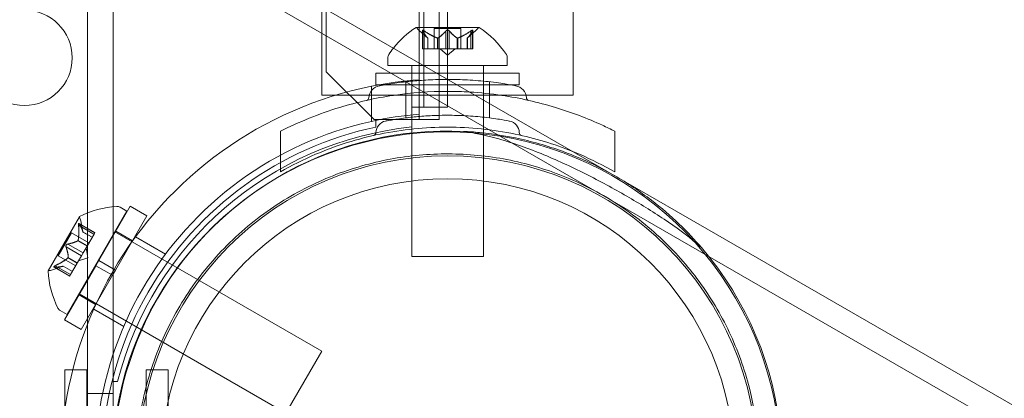
# Model space of a CAD drawing. Extents: x -82 to 722, y -22 to 430.
# Drawn here: x 314 to 319, y 106 to 108 of the extents above; entities that cross this region are included whole.
import ezdxf

# ---------------------------------------------------------------- set-up
doc = ezdxf.new("R2010")
doc.units = 0
doc.header["$MEASUREMENT"] = 0

# ---------------------------------------------------------------- blocks, each defined once
blk = doc.blocks.new('new block')
at = {"color": 0, "linetype": 'Continuous', "lineweight": 0}
for p, q in [((316.1872, 107.8548), (316.1872, 140.2348)), ((316.2912, 140.2348), (316.2912, 107.8548)), ((316.2107, 107.9198), (316.2107, 140.1698)), ((315.7008, 139.9848), (315.7008, 108.1048)), ((347.1856, 90.2543), (293.907, 121.0148)), ((347.1256, 90.1504), (293.847, 120.9109)), ((316.3357, 107.9198), (316.3357, 109.733)), ((314.4512, 109.1536), (314.4512, 105.2948)), ((314.5857, 106.4823), (314.5857, 109.0759)), ((314.5857, 105.2948), (314.5857, 109.0759)), ((316.9932, 107.983), (316.9932, 109.0755)), ((315.6782, 108.4452), (315.6782, 107.983)), ((316.4992, 108.3376), (316.1722, 108.3376)), ((316.2325, 108.2812), (316.1875, 108.3205)), ((316.2036, 108.2257), (316.2036, 108.3218)), ((316.205, 108.3187), (316.205, 108.2257)), ((316.2136, 108.3187), (316.2136, 108.2257)), ((316.2662, 108.3316), (316.4052, 108.3316)), ((316.2662, 108.2257), (316.2662, 108.3316)), ((316.3271, 108.3187), (316.3271, 108.2257)), ((316.3444, 108.3187), (316.3444, 108.2257)), ((316.4052, 108.2257), (316.4052, 108.3316)), ((316.439, 108.2812), (316.484, 108.3205)), ((316.4578, 108.3187), (316.4578, 108.2257)), ((316.4665, 108.3187), (316.4665, 108.2257)), ((316.4678, 108.2257), (316.4678, 108.3218)), ((316.2323, 108.2814), (316.2323, 108.2257)), ((316.2325, 108.2257), (316.2325, 108.2812)), ((316.2829, 108.2814), (316.2829, 108.2257)), ((316.2852, 108.2814), (316.2852, 108.2257)), ((316.3863, 108.2814), (316.3863, 108.2257)), ((316.3886, 108.2814), (316.3886, 108.2257)), ((316.439, 108.2257), (316.439, 108.2812)), ((316.4392, 108.2814), (316.4392, 108.2257)), ((316.2036, 108.2257), (316.2124, 108.2257)), ((316.2816, 108.2257), (316.2124, 108.2257)), ((316.2852, 108.2257), (316.2816, 108.2257)), ((316.3271, 108.2257), (316.2852, 108.2257)), ((316.3357, 108.1913), (316.2963, 108.2257)), ((316.3271, 108.2257), (316.3437, 108.2257)), ((316.3357, 108.1913), (316.3752, 108.2257)), ((316.3855, 108.2257), (316.3437, 108.2257)), ((316.3886, 108.2257), (316.3855, 108.2257)), ((316.4578, 108.2257), (316.3886, 108.2257)), ((316.4578, 108.2257), (316.4678, 108.2257)), ((316.0232, 108.1781), (316.0232, 108.1372)), ((316.6482, 108.1781), (316.6482, 108.1372)), ((315.7008, 108.1048), (315.9508, 107.8548)), ((315.9607, 108.0983), (316.2789, 108.0983)), ((315.9607, 108.0358), (315.9607, 108.0983)), ((316.0232, 108.1372), (316.2117, 108.1372)), ((316.1482, 107.1372), (316.1482, 108.1372)), ((316.1482, 108.0358), (316.1482, 108.0983)), ((316.2117, 108.1372), (316.6482, 108.1372)), ((316.2789, 108.0983), (316.7107, 108.0983)), ((316.5232, 108.0983), (316.5232, 108.1372)), ((316.5232, 108.0358), (316.5232, 108.0983)), ((316.5232, 107.1372), (316.5232, 108.0983)), ((316.7107, 108.0358), (316.7107, 108.0983)), ((316.117, 107.8634), (316.117, 108.0525)), ((316.5545, 107.8634), (316.5545, 108.0525)), ((315.9372, 108.0289), (315.9372, 107.845)), ((316.6691, 108.0358), (315.9607, 108.0358)), ((316.7107, 108.0358), (316.6691, 108.0358)), ((316.1482, 107.9198), (316.3357, 107.9198)), ((315.9508, 107.8548), (315.9608, 107.8548)), ((316.0832, 107.8548), (315.9608, 107.8548)), ((315.9608, 107.8548), (315.9608, 107.8155)), ((316.2912, 107.8548), (316.0832, 107.8548)), ((315.4607, 107.5802), (315.4607, 107.7933)), ((317.2107, 107.5802), (317.2107, 107.7933)), ((314.6572, 107.3749), (314.3447, 106.8336)), ((314.6755, 107.4004), (314.5114, 107.1162)), ((314.6572, 107.3749), (314.6218, 107.3953)), ((314.6755, 107.4004), (314.7621, 107.3504)), ((314.4092, 107.346), (314.2457, 107.0628)), ((314.4278, 107.2657), (314.4164, 107.3243)), ((314.7621, 107.3504), (314.598, 107.0662)), ((314.4048, 107.3008), (314.4854, 107.2542)), ((314.4071, 107.311), (314.4904, 107.2629)), ((314.4091, 107.3083), (314.4897, 107.2617)), ((314.5998, 107.2694), (314.6864, 107.2194)), ((314.3674, 107.2616), (314.2979, 107.1412)), ((314.3674, 107.2616), (314.4591, 107.2087)), ((314.4014, 107.2201), (314.4496, 107.1923)), ((314.4025, 107.2221), (314.4508, 107.1942)), ((314.4278, 107.2659), (314.476, 107.238)), ((314.4278, 107.2657), (314.476, 107.2379)), ((314.4514, 107.1953), (314.486, 107.2553)), ((314.4904, 107.2629), (314.486, 107.2553)), ((314.5947, 107.2666), (315.6772, 106.6416)), ((314.7029, 107.2402), (314.8597, 107.1496)), ((314.3394, 107.1875), (314.42, 107.141)), ((314.3481, 107.2025), (314.4287, 107.156)), ((314.4287, 107.156), (314.4496, 107.1923)), ((314.4541, 107.1313), (314.4441, 107.1827)), ((314.4496, 107.1923), (314.4514, 107.1953)), ((314.2979, 107.1412), (314.3896, 107.0883)), ((314.3496, 107.1306), (314.3979, 107.1027)), ((314.3508, 107.1325), (314.399, 107.1047)), ((314.3994, 107.1054), (314.4203, 107.1416)), ((314.4541, 107.1313), (314.4046, 107.1143)), ((314.4287, 107.156), (314.4203, 107.1416)), ((314.4958, 107.0892), (314.5114, 107.1162)), ((314.598, 107.0662), (314.5114, 107.1162)), ((316.1482, 107.1372), (316.5232, 107.1372)), ((314.3246, 107.0868), (314.2681, 107.0675)), ((314.275, 107.0821), (314.3583, 107.0341)), ((314.2784, 107.0818), (314.3589, 107.0352)), ((314.2827, 107.0893), (314.3633, 107.0427)), ((314.3244, 107.0868), (314.3726, 107.0589)), ((314.3246, 107.0868), (314.3727, 107.0591)), ((314.4958, 107.0892), (314.3317, 106.805)), ((314.3633, 107.0427), (314.3979, 107.1027)), ((314.3979, 107.1027), (314.3994, 107.1054)), ((314.5824, 107.0392), (314.4958, 107.0892)), ((314.5824, 107.0392), (314.598, 107.0662)), ((314.3633, 107.0427), (314.3583, 107.0341)), ((314.5824, 107.0392), (314.4183, 106.755)), ((314.4072, 106.9419), (315.4897, 106.3169)), ((314.4073, 106.936), (314.4939, 106.886)), ((314.4841, 106.8613), (314.641, 106.7707)), ((314.3447, 106.8336), (314.3093, 106.854)), ((314.3317, 106.805), (314.4183, 106.755)), ((315.6772, 106.6416), (315.4897, 106.3169)), ((314.3326, 106.5431), (314.3326, 105.5431)), ((314.3326, 106.5431), (314.4476, 106.5431)), ((314.4476, 105.5431), (314.4476, 106.5431)), ((314.759, 105.5431), (314.759, 106.5431)), ((314.759, 106.5431), (314.874, 106.5431)), ((314.874, 106.5431), (314.874, 105.5431)), ((314.609, 106.4823), (314.5857, 106.4823)), ((314.5857, 106.4198), (314.4512, 106.4198))]:
    blk.add_line(p, q, dxfattribs=at)
for centre, radius in [((314.1213, 108.178), 0.25), ((316.3357, 106.0448), 1.62), ((316.3357, 106.0448), 1.5)]:
    blk.add_circle(centre, radius, dxfattribs=at)
for centre, radius, start, end in [((316.4345, 107.93), 0.4851, 122.9261, 141.9452), ((316.1722, 108.3351), 0.0025, 90, 123.1231), ((316.1722, 108.3351), 0.0025, 30.0032, 90), ((316.2285, 108.3676), 0.0625, 210.0032, 228.9292), ((316.4429, 108.3676), 0.0625, 311.0708, 329.9968), ((316.4992, 108.3351), 0.0025, 90, 149.9968), ((316.4992, 108.3351), 0.0025, 56.8769, 90), ((316.2369, 107.93), 0.4851, 33.1297, 57.0739), ((316.4345, 107.93), 0.4851, 141.9452, 146.8703), ((316.0545, 108.1781), 0.0312, 146.8703, 180), ((316.617, 108.1781), 0.0312, 360, 33.1297), ((316.3358, 106.0448), 2.0237, 94.2118, 101.3603), ((316.3358, 106.0448), 2.0237, 101.3603, 198.6387), ((315.9919, 107.9641), 0.0687, 100.6737, 175.744), ((316.6795, 107.9641), 0.0687, 4.256, 79.3263), ((315.9078, 107.9703), 0.0156, 282.6567, 355.744), ((316.7637, 107.9703), 0.0156, 184.256, 257.3433), ((316.3358, 106.0448), 1.8438, 102.4864, 197.5124), ((316.3358, 106.0448), 1.8438, 94.6239, 102.4864), ((316.0232, 107.7854), 0.0625, 100.6737, 179.1897), ((316.6483, 107.7854), 0.0625, 0.8103, 79.3263), ((316.3359, 106.0448), 1.81, 101.9594, 198.0406), ((316.33, 106.04), 1.75, 245.1413, 540), ((316.3357, 106.0448), 1.75, 87.2721, 212.7279), ((316.3357, 106.0448), 1.7813, 96.0423, 165.7819), ((315.9451, 107.7865), 0.0156, -77.2168, -0.8103), ((316.7264, 107.7865), 0.0156, 180.8103, 257.2168), ((314.631, 106.9151), 0.4851, 93.1297, 117.0739), ((314.6062, 107.3682), 0.0313, 60, 93.1297), ((314.4113, 107.3448), 0.0025, 150, 209.9968), ((314.4113, 107.3448), 0.0025, 116.8769, 150), ((314.355, 107.3123), 0.0625, 11.0708, 29.9968), ((316.3357, 106.0448), 1.75, 259.3541, 40.6459), ((314.2478, 107.0616), 0.0025, 150, 183.1231), ((314.2478, 107.0616), 0.0025, 90.0032, 150), ((314.2478, 107.1266), 0.0625, 270.0032, 288.9292), ((314.7298, 107.0862), 0.4851, 182.9261, 206.8703), ((314.3249, 106.8811), 0.0313, 206.8703, 240)]:
    blk.add_arc(centre, radius, start, end, dxfattribs=at)
for points, knots in [([(316.204, 108.3205), (316.2039, 108.3205), (316.2039, 108.3206), (316.2037, 108.3212), (316.2036, 108.3217), (316.2037, 108.3224), (316.2038, 108.3226), (316.2043, 108.3229), (316.2045, 108.323), (316.2048, 108.323), (316.2049, 108.323), (316.2049, 108.323), (316.2049, 108.323), (316.2049, 108.323), (316.205, 108.323), (316.205, 108.323), (316.205, 108.323), (316.205, 108.323), (316.205, 108.323), (316.2051, 108.323), (316.2051, 108.323), (316.2054, 108.323), (316.2057, 108.3229), (316.2064, 108.3227), (316.2069, 108.3226), (316.208, 108.3221), (316.2087, 108.3218), (316.2099, 108.3211), (316.2104, 108.3208), (316.211, 108.3205)], [0, 0, 0, 0, 0.00041176, 0.00041176, 0.00365422, 0.00365422, 0.00610875, 0.00610875, 0.00796436, 0.00796436, 0.00817423, 0.00817423, 0.00825796, 0.00825796, 0.00832097, 0.00832097, 0.00839048, 0.00839048, 0.00848722, 0.00848722, 0.00871815, 0.00871815, 0.01015814, 0.01015814, 0.01218673, 0.01218673, 0.01468858, 0.01468858, 0.01665151, 0.01665151, 0.01665151, 0.01665151]), ([(316.211, 108.3205), (316.2109, 108.3205), (316.2108, 108.3206), (316.2098, 108.3212), (316.2089, 108.3217), (316.2075, 108.3223), (316.2069, 108.3226), (316.2059, 108.3229), (316.2055, 108.323), (316.2051, 108.323), (316.2051, 108.323), (316.205, 108.323), (316.205, 108.323), (316.205, 108.323), (316.205, 108.323), (316.205, 108.323), (316.2049, 108.323), (316.2049, 108.323), (316.2049, 108.323), (316.2049, 108.323), (316.2048, 108.323), (316.2046, 108.323), (316.2044, 108.3229), (316.204, 108.3227), (316.2038, 108.3226), (316.2036, 108.3221), (316.2036, 108.3218), (316.2037, 108.3211), (316.2038, 108.3208), (316.204, 108.3205)], [0, 0, 0, 0, 0.00041106, 0.00041106, 0.0035373, 0.0035373, 0.00597776, 0.00597776, 0.00795862, 0.00795862, 0.008168, 0.008168, 0.00825376, 0.00825376, 0.00831721, 0.00831721, 0.00838612, 0.00838612, 0.00848005, 0.00848005, 0.00869554, 0.00869554, 0.01012717, 0.01012717, 0.01214334, 0.01214334, 0.01467282, 0.01467282, 0.01665013, 0.01665013, 0.01665013, 0.01665013]), ([(316.205, 108.3187), (316.2046, 108.3193), (316.2043, 108.3198), (316.204, 108.3203), (316.204, 108.3204), (316.204, 108.3205)], [0.007300399, 0.007300399, 0.007300399, 0.007300399, 0.009949303, 0.009949303, 0.010414835, 0.010414835, 0.010414835, 0.010414835]), ([(316.211, 108.3205), (316.2111, 108.3204), (316.2113, 108.3203), (316.2117, 108.32), (316.212, 108.3198), (316.2124, 108.3196)], [0.026417714, 0.026417714, 0.026417714, 0.026417714, 0.026883246, 0.026883246, 0.028070805, 0.028070805, 0.028070805, 0.028070805]), ([(316.3271, 108.3187), (316.3275, 108.3193), (316.3279, 108.3198), (316.3285, 108.3203), (316.3286, 108.3204), (316.3287, 108.3205)], [0.007300399, 0.007300399, 0.007300399, 0.007300399, 0.009949303, 0.009949303, 0.010414835, 0.010414835, 0.010414835, 0.010414835]), ([(316.3287, 108.3205), (316.3288, 108.3205), (316.3289, 108.3206), (316.3296, 108.3212), (316.3303, 108.3216), (316.3317, 108.3223), (316.3324, 108.3225), (316.3339, 108.3229), (316.3346, 108.323), (316.3354, 108.323), (316.3355, 108.323), (316.3356, 108.323), (316.3356, 108.323), (316.3357, 108.323), (316.3357, 108.323), (316.3357, 108.323), (316.3358, 108.323), (316.3358, 108.323), (316.3359, 108.323), (316.336, 108.323), (316.336, 108.323), (316.3366, 108.323), (316.337, 108.3229), (316.3382, 108.3227), (316.3388, 108.3226), (316.3401, 108.3221), (316.3408, 108.3218), (316.3419, 108.3211), (316.3424, 108.3208), (316.3428, 108.3205)], [0, 0, 0, 0, 0.00041393, 0.00041393, 0.00331032, 0.00331032, 0.00567645, 0.00567645, 0.00794407, 0.00794407, 0.00816309, 0.00816309, 0.00825092, 0.00825092, 0.00831521, 0.00831521, 0.00838441, 0.00838441, 0.0084776, 0.0084776, 0.00868657, 0.00868657, 0.01011525, 0.01011525, 0.0121263, 0.0121263, 0.01466595, 0.01466595, 0.01664838, 0.01664838, 0.01664838, 0.01664838]), ([(316.3428, 108.3205), (316.3427, 108.3205), (316.3426, 108.3206), (316.3419, 108.3212), (316.3412, 108.3216), (316.3397, 108.3223), (316.339, 108.3225), (316.3376, 108.3229), (316.3369, 108.323), (316.336, 108.323), (316.336, 108.323), (316.3359, 108.323), (316.3358, 108.323), (316.3358, 108.323), (316.3358, 108.323), (316.3357, 108.323), (316.3357, 108.323), (316.3356, 108.323), (316.3356, 108.323), (316.3355, 108.323), (316.3354, 108.323), (316.3349, 108.323), (316.3344, 108.3229), (316.3333, 108.3227), (316.3327, 108.3226), (316.3314, 108.3221), (316.3307, 108.3218), (316.3296, 108.3211), (316.3291, 108.3208), (316.3287, 108.3205)], [0, 0, 0, 0, 0.00041348, 0.00041348, 0.00335938, 0.00335938, 0.00572359, 0.00572359, 0.00794646, 0.00794646, 0.00816387, 0.00816387, 0.00825132, 0.00825132, 0.00831543, 0.00831543, 0.00838451, 0.00838451, 0.0084777, 0.0084777, 0.00868732, 0.00868732, 0.01011652, 0.01011652, 0.01212817, 0.01212817, 0.01466672, 0.01466672, 0.01664861, 0.01664861, 0.01664861, 0.01664861]), ([(316.3428, 108.3205), (316.3429, 108.3204), (316.343, 108.3203), (316.3433, 108.32), (316.3435, 108.3198), (316.3437, 108.3196)], [0.026417714, 0.026417714, 0.026417714, 0.026417714, 0.026883246, 0.026883246, 0.028070805, 0.028070805, 0.028070805, 0.028070805]), ([(316.4578, 108.3187), (316.4586, 108.3193), (316.4594, 108.3198), (316.4602, 108.3203), (316.4603, 108.3204), (316.4605, 108.3205)], [0.007300399, 0.007300399, 0.007300399, 0.007300399, 0.009949303, 0.009949303, 0.010414835, 0.010414835, 0.010414835, 0.010414835]), ([(316.4675, 108.3205), (316.4675, 108.3205), (316.4676, 108.3206), (316.4678, 108.3212), (316.4679, 108.3217), (316.4678, 108.3224), (316.4676, 108.3226), (316.4672, 108.3229), (316.467, 108.323), (316.4666, 108.323), (316.4666, 108.323), (316.4666, 108.323), (316.4666, 108.323), (316.4665, 108.323), (316.4665, 108.323), (316.4665, 108.323), (316.4665, 108.323), (316.4665, 108.323), (316.4664, 108.323), (316.4664, 108.323), (316.4663, 108.323), (316.4661, 108.323), (316.4658, 108.3229), (316.465, 108.3227), (316.4646, 108.3226), (316.4635, 108.3221), (316.4628, 108.3218), (316.4616, 108.3211), (316.461, 108.3208), (316.4605, 108.3205)], [0, 0, 0, 0, 0.00041232, 0.00041232, 0.00367036, 0.00367036, 0.0061271, 0.0061271, 0.00796491, 0.00796491, 0.00815345, 0.00815345, 0.00825503, 0.00825503, 0.00831852, 0.00831852, 0.00838777, 0.00838777, 0.00848273, 0.00848273, 0.00870295, 0.00870295, 0.01013563, 0.01013563, 0.01215525, 0.01215525, 0.01467787, 0.01467787, 0.0166517, 0.0166517, 0.0166517, 0.0166517]), ([(316.4605, 108.3205), (316.4606, 108.3205), (316.4607, 108.3206), (316.4617, 108.3212), (316.4625, 108.3216), (316.464, 108.3223), (316.4646, 108.3226), (316.4656, 108.3229), (316.466, 108.323), (316.4664, 108.323), (316.4664, 108.323), (316.4664, 108.323), (316.4665, 108.323), (316.4665, 108.323), (316.4665, 108.323), (316.4665, 108.323), (316.4665, 108.323), (316.4665, 108.323), (316.4666, 108.323), (316.4666, 108.323), (316.4666, 108.323), (316.4669, 108.323), (316.4671, 108.3229), (316.4675, 108.3227), (316.4676, 108.3226), (316.4679, 108.3221), (316.4679, 108.3218), (316.4678, 108.3211), (316.4677, 108.3208), (316.4675, 108.3205)], [0, 0, 0, 0, 0.00041133, 0.00041133, 0.0035034, 0.0035034, 0.00594033, 0.00594033, 0.00795678, 0.00795678, 0.00816734, 0.00816734, 0.00825334, 0.00825334, 0.00831687, 0.00831687, 0.00838579, 0.00838579, 0.00847957, 0.00847957, 0.00869405, 0.00869405, 0.01012524, 0.01012524, 0.01214061, 0.01214061, 0.01467168, 0.01467168, 0.01664979, 0.01664979, 0.01664979, 0.01664979]), ([(316.4675, 108.3205), (316.4675, 108.3204), (316.4674, 108.3203), (316.4673, 108.32), (316.4672, 108.3198), (316.4671, 108.3196)], [0.026417714, 0.026417714, 0.026417714, 0.026417714, 0.026883246, 0.026883246, 0.028070805, 0.028070805, 0.028070805, 0.028070805]), ([(316.2319, 108.2818), (316.232, 108.2817), (316.2321, 108.2816), (316.2322, 108.2815), (316.2323, 108.2814), (316.2323, 108.2814)], [0.006463967, 0.006463967, 0.006463967, 0.006463967, 0.007125803, 0.007125803, 0.007719964, 0.007719964, 0.007719964, 0.007719964]), ([(316.2816, 108.2818), (316.2819, 108.2817), (316.2821, 108.2816), (316.2829, 108.2813), (316.2836, 108.2812), (316.2845, 108.2812), (316.2848, 108.2813), (316.2852, 108.2814)], [0.006463967, 0.006463967, 0.006463967, 0.006463967, 0.007125803, 0.007125803, 0.009029787, 0.009029787, 0.010339612, 0.010339612, 0.010339612, 0.010339612]), ([(316.286, 108.2818), (316.2858, 108.2817), (316.2857, 108.2816), (316.2854, 108.2815), (316.2853, 108.2814), (316.2852, 108.2814)], [0.006463967, 0.006463967, 0.006463967, 0.006463967, 0.007125803, 0.007125803, 0.007719964, 0.007719964, 0.007719964, 0.007719964]), ([(316.3855, 108.2818), (316.3856, 108.2817), (316.3858, 108.2816), (316.3863, 108.2813), (316.3868, 108.2812), (316.3877, 108.2812), (316.3882, 108.2813), (316.3886, 108.2814)], [0.006463967, 0.006463967, 0.006463967, 0.006463967, 0.007125803, 0.007125803, 0.009029787, 0.009029787, 0.010339612, 0.010339612, 0.010339612, 0.010339612]), ([(316.3898, 108.2818), (316.3896, 108.2817), (316.3894, 108.2816), (316.389, 108.2815), (316.3888, 108.2814), (316.3886, 108.2814)], [0.006463967, 0.006463967, 0.006463967, 0.006463967, 0.007125803, 0.007125803, 0.007719964, 0.007719964, 0.007719964, 0.007719964]), ([(316.4396, 108.2818), (316.4395, 108.2817), (316.4394, 108.2816), (316.4391, 108.2813), (316.439, 108.2812), (316.439, 108.2812)], [0.006463967, 0.006463967, 0.006463967, 0.006463967, 0.007125803, 0.007125803, 0.009029787, 0.009029787, 0.009029787, 0.009029787]), ([(316.3368, 108.0649), (316.3363, 108.0649), (316.3359, 108.0649), (316.3354, 108.0649), (316.3142, 108.0649), (316.2929, 108.0646), (316.2383, 108.0628), (316.2059, 108.0608), (316.1463, 108.0558), (316.119, 108.0528), (316.0609, 108.0455), (316.0325, 108.041), (315.9908, 108.0339), (315.9792, 108.0316), (315.9792, 108.0316)], [0.4880285, 0.4880285, 0.4880285, 0.4880285, 0.4892242, 0.4892242, 0.4892242, 0.5448471, 0.5448471, 0.6338437, 0.6338437, 0.7195411, 0.7195411, 0.8417963, 0.8417963, 0.9784484, 0.9784484, 0.9784484, 0.9784484]), ([(316.6923, 108.0316), (316.6923, 108.0316), (316.6918, 108.0317), (316.6862, 108.0328), (316.6703, 108.0358), (316.6201, 108.044), (316.5871, 108.0489), (316.5151, 108.0568), (316.4785, 108.06), (316.4063, 108.0639), (316.3714, 108.0649), (316.3368, 108.0649)], [0, 0, 0, 0, 0.0280862, 0.0280862, 0.1629228, 0.1629228, 0.29074, 0.29074, 0.3972203, 0.3972203, 0.4880285, 0.4880285, 0.4880285, 0.4880285]), ([(315.4607, 107.7933), (315.5567, 107.8419), (315.6615, 107.8847), (315.8623, 107.9458), (315.957, 107.9672), (316.1473, 107.9954), (316.243, 108.0022), (316.3739, 108.0022), (316.4126, 108.001), (316.4515, 107.9987)], [1.722503, 1.722503, 1.722503, 1.722503, 2.057723, 2.057723, 2.336033, 2.336033, 2.614343, 2.614343, 2.728876, 2.728876, 2.728876, 2.728876]), ([(316.4515, 107.9987), (316.5072, 107.9953), (316.5633, 107.9896), (316.7145, 107.9672), (316.8091, 107.9458), (316.9856, 107.8921), (317.068, 107.8605), (317.1455, 107.8248)], [2.7288761, 2.7288761, 2.7288761, 2.7288761, 2.8926524, 2.8926524, 3.1709623, 3.1709623, 3.4316343, 3.4316343, 3.4316343, 3.4316343]), ([(316.3357, 107.983), (316.2975, 107.983), (316.2558, 107.983), (316.1744, 107.983), (316.1347, 107.983), (316.062, 107.983), (316.0227, 107.983), (315.9501, 107.983), (315.9168, 107.983), (315.8576, 107.983), (315.827, 107.983), (315.775, 107.983), (315.7534, 107.983), (315.7182, 107.983), (315.7025, 107.983), (315.6826, 107.983), (315.6782, 107.983), (315.6782, 107.983)], [0, 0, 0, 0, 0.114773, 0.114773, 0.229545, 0.229545, 0.353777, 0.353777, 0.478008, 0.478008, 0.617944, 0.617944, 0.75788, 0.75788, 0.921435, 0.921435, 1.084991, 1.084991, 1.084991, 1.084991]), ([(316.7456, 107.983), (316.7268, 107.983), (316.7064, 107.983), (316.6487, 107.983), (316.6095, 107.983), (316.5368, 107.983), (316.4971, 107.983), (316.4157, 107.983), (316.374, 107.983), (316.3357, 107.983)], [4.112619, 4.112619, 4.112619, 4.112619, 4.1858329, 4.1858329, 4.3100643, 4.3100643, 4.4248369, 4.4248369, 4.5396096, 4.5396096, 4.5396096, 4.5396096]), ([(316.9932, 107.983), (316.9932, 107.983), (316.9889, 107.983), (316.9689, 107.983), (316.9533, 107.983), (316.918, 107.983), (316.8965, 107.983), (316.8445, 107.983), (316.8139, 107.983), (316.7711, 107.983), (316.7587, 107.983), (316.7456, 107.983)], [3.4546189, 3.4546189, 3.4546189, 3.4546189, 3.6181745, 3.6181745, 3.7817301, 3.7817301, 3.9216658, 3.9216658, 4.0616016, 4.0616016, 4.112619, 4.112619, 4.112619, 4.112619]), ([(316.6599, 107.8468), (316.6599, 107.8468), (316.6594, 107.8469), (316.6543, 107.8479), (316.6399, 107.8507), (316.5942, 107.8581), (316.5643, 107.8625), (316.4988, 107.8698), (316.4656, 107.8727), (316.3994, 107.8762), (316.3673, 107.8771), (316.3355, 107.8771), (316.3162, 107.8771), (316.2968, 107.8768), (316.2471, 107.8751), (316.2177, 107.8734), (316.1635, 107.8688), (316.1387, 107.8661), (316.0859, 107.8595), (316.06, 107.8554), (316.0222, 107.8489), (316.0116, 107.8468), (316.0116, 107.8468)], [0, 0, 0, 0, 0.0280862, 0.0280862, 0.1629228, 0.1629228, 0.29074, 0.29074, 0.3972203, 0.3972203, 0.4892242, 0.4892242, 0.4892242, 0.5448471, 0.5448471, 0.6338437, 0.6338437, 0.7195411, 0.7195411, 0.8417963, 0.8417963, 0.9784484, 0.9784484, 0.9784484, 0.9784484]), ([(316.9903, 107.6877), (316.8938, 107.7265), (316.7924, 107.7573), (316.5724, 107.8027), (316.4532, 107.8147), (316.2183, 107.8147), (316.0991, 107.8027), (315.8661, 107.7547), (315.7524, 107.7187), (315.5813, 107.6452), (315.5196, 107.6142), (315.4607, 107.5802)], [2.238904, 2.238904, 2.238904, 2.238904, 2.552007, 2.552007, 2.904269, 2.904269, 3.256531, 3.256531, 3.608793, 3.608793, 3.81905, 3.81905, 3.81905, 3.81905]), ([(317.6635, 107.1847), (317.6555, 107.1919), (317.6472, 107.1991), (317.5886, 107.2485), (317.531, 107.2907), (317.407, 107.3738), (317.3405, 107.4147), (317.2053, 107.4928), (317.1326, 107.5323), (316.9816, 107.6079), (316.9034, 107.6441), (316.7463, 107.7081), (316.6673, 107.7359), (316.5317, 107.7729), (316.4744, 107.7851), (316.419, 107.7928)], [7.988403, 7.988403, 7.988403, 7.988403, 8.029618, 8.029618, 8.273768, 8.273768, 8.517919, 8.517919, 8.762069, 8.762069, 9.00622, 9.00622, 9.25037, 9.25037, 9.434641, 9.434641, 9.434641, 9.434641]), ([(316.419, 107.7928), (316.4469, 107.7915), (316.4751, 107.7895), (316.5859, 107.7788), (316.67, 107.7647), (316.8362, 107.7239), (316.9182, 107.6972), (317.0683, 107.636), (317.1401, 107.601), (317.2772, 107.5221), (317.3425, 107.4782), (317.507, 107.3517), (317.5953, 107.2642), (317.6635, 107.1847)], [1.419456, 1.419456, 1.419456, 1.419456, 1.506826, 1.506826, 1.759804, 1.759804, 2.012782, 2.012782, 2.246056, 2.246056, 2.479329, 2.479329, 2.886825, 2.886825, 2.886825, 2.886825]), ([(317.2107, 107.5802), (317.1519, 107.6142), (317.0902, 107.6452), (317.0143, 107.6778), (317.0023, 107.6828), (316.9903, 107.6877)], [1.9894876, 1.9894876, 1.9894876, 1.9894876, 2.1997446, 2.1997446, 2.2389035, 2.2389035, 2.2389035, 2.2389035]), ([(317.1507, 107.4564), (317.2077, 107.4236), (317.2577, 107.3902), (317.3498, 107.3223), (317.3918, 107.2876), (317.5101, 107.1802), (317.5789, 107.1041), (317.7021, 106.9395), (317.756, 106.8514), (317.8466, 106.6653), (317.8832, 106.5674), (317.9564, 106.2941), (317.9794, 106.0885), (317.9453, 105.7658), (317.9227, 105.6558), (317.8531, 105.4387), (317.8061, 105.3316), (317.6922, 105.1343), (317.6274, 105.0447), (317.484, 104.8829), (317.4054, 104.8106), (317.1595, 104.6233), (316.9815, 104.5385), (316.7126, 104.4551), (316.6038, 104.4333), (316.3865, 104.412), (316.278, 104.4123), (316.0639, 104.4341), (315.9591, 104.4551), (315.8001, 104.5043), (315.7469, 104.5237), (315.6372, 104.5709), (315.5807, 104.5986), (315.4296, 104.6858), (315.3453, 104.7462), (315.1905, 104.8804), (315.1198, 104.9544), (314.9928, 105.1153), (314.9367, 105.2022), (314.8419, 105.3845), (314.8034, 105.48), (314.7454, 105.6734), (314.724, 105.7779), (314.7029, 105.9947), (314.703, 106.1069), (314.7271, 106.331), (314.7511, 106.4432), (314.8218, 106.6595), (314.8685, 106.7636), (314.9797, 106.9561), (315.0464, 107.0486), (315.1984, 107.2179), (315.2835, 107.2948), (315.4656, 107.4278), (315.5627, 107.484), (315.761, 107.574), (315.8622, 107.6078), (316.0587, 107.6542), (316.1607, 107.6686), (316.366, 107.6778), (316.4693, 107.6726), (316.6721, 107.643), (316.7715, 107.6188), (316.9652, 107.5519), (317.0596, 107.5091), (317.1507, 107.4564)], [0, 0, 0, 0, 0.205698, 0.205698, 0.411396, 0.411396, 0.822791, 0.822791, 1.234187, 1.234187, 1.645583, 1.645583, 2.350644, 2.350644, 2.703175, 2.703175, 3.055706, 3.055706, 3.386616, 3.386616, 3.717526, 3.717526, 4.379345, 4.379345, 4.812926, 4.812926, 5.246507, 5.246507, 5.680088, 5.680088, 5.896878, 5.896878, 6.113669, 6.113669, 6.443021, 6.443021, 6.772374, 6.772374, 7.101727, 7.101727, 7.431079, 7.431079, 7.764474, 7.764474, 8.097868, 8.097868, 8.431262, 8.431262, 8.764657, 8.764657, 9.098051, 9.098051, 9.431446, 9.431446, 9.76484, 9.76484, 10.098235, 10.098235, 10.427587, 10.427587, 10.75694, 10.75694, 11.086293, 11.086293, 11.415645, 11.415645, 11.415645, 11.415645]), ([(314.4046, 107.3039), (314.4046, 107.304), (314.4046, 107.3042), (314.4046, 107.3053), (314.4046, 107.3063), (314.4047, 107.3079), (314.4048, 107.3085), (314.405, 107.3095), (314.4052, 107.3099), (314.4054, 107.3103), (314.4054, 107.3103), (314.4054, 107.3103), (314.4054, 107.3103), (314.4054, 107.3104), (314.4054, 107.3104), (314.4054, 107.3104), (314.4054, 107.3104), (314.4054, 107.3104), (314.4055, 107.3104), (314.4055, 107.3105), (314.4055, 107.3105), (314.4056, 107.3107), (314.4058, 107.3109), (314.4061, 107.3111), (314.4064, 107.3112), (314.4069, 107.3111), (314.4072, 107.311), (314.4077, 107.3105), (314.4079, 107.3103), (314.4081, 107.31)], [0, 0, 0, 0, 0.00041106, 0.00041106, 0.0035373, 0.0035373, 0.00597776, 0.00597776, 0.00795862, 0.00795862, 0.008168, 0.008168, 0.00825376, 0.00825376, 0.00831721, 0.00831721, 0.00838612, 0.00838612, 0.00848005, 0.00848005, 0.00869554, 0.00869554, 0.01012717, 0.01012717, 0.01214334, 0.01214334, 0.01467282, 0.01467282, 0.01665013, 0.01665013, 0.01665013, 0.01665013]), ([(314.4081, 107.31), (314.4081, 107.3101), (314.408, 107.3101), (314.4076, 107.3106), (314.4072, 107.3109), (314.4066, 107.3112), (314.4063, 107.3112), (314.4059, 107.3109), (314.4057, 107.3108), (314.4055, 107.3105), (314.4055, 107.3105), (314.4055, 107.3104), (314.4054, 107.3104), (314.4054, 107.3104), (314.4054, 107.3104), (314.4054, 107.3104), (314.4054, 107.3104), (314.4054, 107.3104), (314.4054, 107.3103), (314.4054, 107.3103), (314.4053, 107.3103), (314.4052, 107.31), (314.4051, 107.3097), (314.4049, 107.309), (314.4048, 107.3085), (314.4047, 107.3073), (314.4046, 107.3065), (314.4046, 107.3052), (314.4046, 107.3045), (314.4046, 107.3039)], [0, 0, 0, 0, 0.00041176, 0.00041176, 0.00365422, 0.00365422, 0.00610875, 0.00610875, 0.00796436, 0.00796436, 0.00817423, 0.00817423, 0.00825796, 0.00825796, 0.00832097, 0.00832097, 0.00839048, 0.00839048, 0.00848722, 0.00848722, 0.00871815, 0.00871815, 0.01015814, 0.01015814, 0.01218673, 0.01218673, 0.01468858, 0.01468858, 0.01665151, 0.01665151, 0.01665151, 0.01665151]), ([(314.4046, 107.3039), (314.4046, 107.3038), (314.4046, 107.3036), (314.4046, 107.3031), (314.4046, 107.3027), (314.4047, 107.3023)], [0.026417714, 0.026417714, 0.026417714, 0.026417714, 0.026883246, 0.026883246, 0.028070805, 0.028070805, 0.028070805, 0.028070805]), ([(314.4091, 107.3083), (314.4088, 107.3089), (314.4086, 107.3094), (314.4082, 107.3099), (314.4082, 107.3099), (314.4081, 107.31)], [0.007300399, 0.007300399, 0.007300399, 0.007300399, 0.009949303, 0.009949303, 0.010414835, 0.010414835, 0.010414835, 0.010414835]), ([(314.4006, 107.2197), (314.4007, 107.2197), (314.4009, 107.2198), (314.4011, 107.2199), (314.4012, 107.22), (314.4014, 107.2201)], [0.006463967, 0.006463967, 0.006463967, 0.006463967, 0.007125803, 0.007125803, 0.007719964, 0.007719964, 0.007719964, 0.007719964]), ([(314.4028, 107.2234), (314.4027, 107.2232), (314.4027, 107.2229), (314.4025, 107.2221), (314.4023, 107.2214), (314.4018, 107.2206), (314.4016, 107.2204), (314.4014, 107.2201)], [0.006463967, 0.006463967, 0.006463967, 0.006463967, 0.007125803, 0.007125803, 0.009029787, 0.009029787, 0.010339612, 0.010339612, 0.010339612, 0.010339612]), ([(314.4276, 107.2665), (314.4277, 107.2664), (314.4277, 107.2662), (314.4277, 107.266), (314.4278, 107.266), (314.4278, 107.2659)], [0.006463967, 0.006463967, 0.006463967, 0.006463967, 0.007125803, 0.007125803, 0.007719964, 0.007719964, 0.007719964, 0.007719964]), ([(314.3387, 107.1898), (314.3387, 107.1899), (314.3387, 107.19), (314.3386, 107.1909), (314.3385, 107.1917), (314.3387, 107.1933), (314.3388, 107.1941), (314.3392, 107.1955), (314.3395, 107.1962), (314.3399, 107.1969), (314.3399, 107.1969), (314.34, 107.197), (314.34, 107.1971), (314.34, 107.1971), (314.34, 107.1971), (314.34, 107.1972), (314.3401, 107.1972), (314.3401, 107.1972), (314.3401, 107.1972), (314.3402, 107.1973), (314.3402, 107.1974), (314.3405, 107.1979), (314.3408, 107.1982), (314.3415, 107.1991), (314.3419, 107.1996), (314.343, 107.2005), (314.3436, 107.2009), (314.3448, 107.2016), (314.3453, 107.2018), (314.3457, 107.202)], [0, 0, 0, 0, 0.00041348, 0.00041348, 0.00335938, 0.00335938, 0.00572359, 0.00572359, 0.00794646, 0.00794646, 0.00816387, 0.00816387, 0.00825132, 0.00825132, 0.00831543, 0.00831543, 0.00838451, 0.00838451, 0.0084777, 0.0084777, 0.00868732, 0.00868732, 0.01011652, 0.01011652, 0.01212817, 0.01212817, 0.01466672, 0.01466672, 0.01664861, 0.01664861, 0.01664861, 0.01664861]), ([(314.3457, 107.202), (314.3456, 107.2019), (314.3455, 107.2019), (314.3447, 107.2016), (314.344, 107.2012), (314.3427, 107.2003), (314.3421, 107.1998), (314.3411, 107.1987), (314.3406, 107.1981), (314.3402, 107.1974), (314.3402, 107.1973), (314.3401, 107.1973), (314.3401, 107.1972), (314.3401, 107.1972), (314.3401, 107.1972), (314.34, 107.1971), (314.34, 107.1971), (314.34, 107.1971), (314.34, 107.197), (314.3399, 107.197), (314.3399, 107.1969), (314.3396, 107.1964), (314.3394, 107.196), (314.339, 107.1949), (314.3389, 107.1943), (314.3386, 107.1929), (314.3386, 107.1921), (314.3386, 107.1908), (314.3386, 107.1903), (314.3387, 107.1898)], [0, 0, 0, 0, 0.00041393, 0.00041393, 0.00331032, 0.00331032, 0.00567645, 0.00567645, 0.00794407, 0.00794407, 0.00816309, 0.00816309, 0.00825092, 0.00825092, 0.00831521, 0.00831521, 0.00838441, 0.00838441, 0.0084776, 0.0084776, 0.00868657, 0.00868657, 0.01011525, 0.01011525, 0.0121263, 0.0121263, 0.01466595, 0.01466595, 0.01664838, 0.01664838, 0.01664838, 0.01664838]), ([(314.3387, 107.1898), (314.3387, 107.1897), (314.3387, 107.1895), (314.3388, 107.1891), (314.3389, 107.1888), (314.339, 107.1885)], [0.026417714, 0.026417714, 0.026417714, 0.026417714, 0.026883246, 0.026883246, 0.028070805, 0.028070805, 0.028070805, 0.028070805]), ([(314.3481, 107.2025), (314.3474, 107.2025), (314.3467, 107.2023), (314.346, 107.2021), (314.3459, 107.202), (314.3457, 107.202)], [0.007300399, 0.007300399, 0.007300399, 0.007300399, 0.009949303, 0.009949303, 0.010414835, 0.010414835, 0.010414835, 0.010414835]), ([(314.3487, 107.1297), (314.3489, 107.1298), (314.349, 107.13), (314.3494, 107.1303), (314.3495, 107.1304), (314.3496, 107.1306)], [0.006463967, 0.006463967, 0.006463967, 0.006463967, 0.007125803, 0.007125803, 0.007719964, 0.007719964, 0.007719964, 0.007719964]), ([(314.3508, 107.1334), (314.3508, 107.1333), (314.3509, 107.1331), (314.3508, 107.1325), (314.3507, 107.132), (314.3502, 107.1312), (314.3499, 107.1309), (314.3496, 107.1306)], [0.006463967, 0.006463967, 0.006463967, 0.006463967, 0.007125803, 0.007125803, 0.009029787, 0.009029787, 0.010339612, 0.010339612, 0.010339612, 0.010339612]), ([(314.2763, 107.0818), (314.2763, 107.0818), (314.2762, 107.0818), (314.2755, 107.0819), (314.2751, 107.082), (314.2746, 107.0825), (314.2744, 107.0827), (314.2744, 107.0832), (314.2744, 107.0835), (314.2746, 107.0838), (314.2746, 107.0838), (314.2746, 107.0838), (314.2746, 107.0838), (314.2746, 107.0839), (314.2746, 107.0839), (314.2747, 107.0839), (314.2747, 107.0839), (314.2747, 107.0839), (314.2747, 107.0839), (314.2747, 107.084), (314.2747, 107.084), (314.2749, 107.0843), (314.2751, 107.0845), (314.2756, 107.085), (314.276, 107.0854), (314.277, 107.0861), (314.2776, 107.0865), (314.2787, 107.0872), (314.2793, 107.0875), (314.2799, 107.0878)], [0, 0, 0, 0, 0.00041232, 0.00041232, 0.00367036, 0.00367036, 0.0061271, 0.0061271, 0.00796491, 0.00796491, 0.00815345, 0.00815345, 0.00825503, 0.00825503, 0.00831852, 0.00831852, 0.00838777, 0.00838777, 0.00848273, 0.00848273, 0.00870295, 0.00870295, 0.01013563, 0.01013563, 0.01215525, 0.01215525, 0.01467787, 0.01467787, 0.0166517, 0.0166517, 0.0166517, 0.0166517]), ([(314.2799, 107.0878), (314.2797, 107.0878), (314.2796, 107.0877), (314.2786, 107.0872), (314.2778, 107.0867), (314.2765, 107.0858), (314.276, 107.0854), (314.2752, 107.0847), (314.275, 107.0844), (314.2747, 107.084), (314.2747, 107.084), (314.2747, 107.0839), (314.2747, 107.0839), (314.2747, 107.0839), (314.2747, 107.0839), (314.2747, 107.0839), (314.2746, 107.0839), (314.2746, 107.0839), (314.2746, 107.0838), (314.2746, 107.0838), (314.2746, 107.0838), (314.2745, 107.0835), (314.2744, 107.0833), (314.2744, 107.0829), (314.2744, 107.0827), (314.2747, 107.0823), (314.275, 107.0821), (314.2757, 107.0819), (314.276, 107.0818), (314.2763, 107.0818)], [0, 0, 0, 0, 0.00041133, 0.00041133, 0.0035034, 0.0035034, 0.00594033, 0.00594033, 0.00795678, 0.00795678, 0.00816734, 0.00816734, 0.00825334, 0.00825334, 0.00831687, 0.00831687, 0.00838579, 0.00838579, 0.00847957, 0.00847957, 0.00869405, 0.00869405, 0.01012524, 0.01012524, 0.01214061, 0.01214061, 0.01467168, 0.01467168, 0.01664979, 0.01664979, 0.01664979, 0.01664979]), ([(314.2763, 107.0818), (314.2764, 107.0817), (314.2765, 107.0817), (314.2768, 107.0817), (314.2771, 107.0817), (314.2773, 107.0817)], [0.026417714, 0.026417714, 0.026417714, 0.026417714, 0.026883246, 0.026883246, 0.028070805, 0.028070805, 0.028070805, 0.028070805]), ([(314.2827, 107.0893), (314.2818, 107.0889), (314.281, 107.0885), (314.2801, 107.088), (314.28, 107.0879), (314.2799, 107.0878)], [0.007300399, 0.007300399, 0.007300399, 0.007300399, 0.009949303, 0.009949303, 0.010414835, 0.010414835, 0.010414835, 0.010414835]), ([(314.3238, 107.0866), (314.3239, 107.0866), (314.324, 107.0867), (314.3244, 107.0868), (314.3246, 107.0868), (314.3246, 107.0868)], [0.006463967, 0.006463967, 0.006463967, 0.006463967, 0.007125803, 0.007125803, 0.009029787, 0.009029787, 0.009029787, 0.009029787])]:
    blk.add_open_spline(points, degree=3, knots=knots, dxfattribs=at)
for points, weights in [([(316.2319, 108.2818), (316.2205, 108.2922), (316.2044, 108.3196)], [1.2877924798, 1.2144124615, 1.05685445761]), ([(316.205, 108.3187), (316.221, 108.2916), (316.2323, 108.2814)], [1.06120691497, 1.21890298912, 1.29071555247]), ([(316.2816, 108.2818), (316.253, 108.2922), (316.2124, 108.3196)], [1.2877924798, 1.2144124615, 1.05685445761]), ([(316.2136, 108.3187), (316.2542, 108.2916), (316.2829, 108.2814)], [1.06120691497, 1.21890298912, 1.29071555247]), ([(316.3271, 108.3187), (316.3025, 108.2916), (316.2852, 108.2814)], [1.06120691497, 1.21890298912, 1.29071555247]), ([(316.286, 108.2818), (316.3032, 108.2922), (316.3278, 108.3196)], [1.2877924798, 1.2144124615, 1.05685445761]), ([(316.3855, 108.2818), (316.3682, 108.2922), (316.3437, 108.3196)], [1.2877924798, 1.2144124615, 1.05685445761]), ([(316.3444, 108.3187), (316.3689, 108.2916), (316.3863, 108.2814)], [1.06120691497, 1.21890298912, 1.29071555247]), ([(316.4578, 108.3187), (316.4173, 108.2916), (316.3886, 108.2814)], [1.06120691497, 1.21890298912, 1.29071555247]), ([(316.3898, 108.2818), (316.4185, 108.2922), (316.4591, 108.3196)], [1.2877924798, 1.2144124615, 1.05685445761]), ([(316.4665, 108.3187), (316.4505, 108.2916), (316.4392, 108.2814)], [1.06120691497, 1.21890298912, 1.29071555247]), ([(316.4396, 108.2818), (316.451, 108.2922), (316.4671, 108.3196)], [1.2877924798, 1.2144124615, 1.05685445761]), ([(314.4048, 107.3008), (314.408, 107.252), (314.4025, 107.2221)], [1.06120691497, 1.21890298912, 1.29071555247]), ([(314.4028, 107.2234), (314.408, 107.2534), (314.4047, 107.3023)], [1.2877924798, 1.2144124615, 1.05685445761]), ([(314.4276, 107.2665), (314.4243, 107.2816), (314.4087, 107.3092)], [1.2877924798, 1.2144124615, 1.05685445761]), ([(314.4091, 107.3083), (314.4246, 107.2808), (314.4278, 107.2659)], [1.06120691497, 1.21890298912, 1.29071555247]), ([(314.4006, 107.2197), (314.3829, 107.2099), (314.347, 107.2023)], [1.2877924798, 1.2144124615, 1.05685445761]), ([(314.3481, 107.2025), (314.3839, 107.2102), (314.4014, 107.2201)], [1.06120691497, 1.21890298912, 1.29071555247]), ([(314.3508, 107.1334), (314.3504, 107.1536), (314.339, 107.1885)], [1.2877924798, 1.2144124615, 1.05685445761]), ([(314.3394, 107.1875), (314.3507, 107.1527), (314.3508, 107.1325)], [1.06120691497, 1.21890298912, 1.29071555247]), ([(314.3487, 107.1297), (314.3253, 107.1101), (314.2813, 107.0886)], [1.2877924798, 1.2144124615, 1.05685445761]), ([(314.2827, 107.0893), (314.3265, 107.1108), (314.3496, 107.1306)], [1.06120691497, 1.21890298912, 1.29071555247]), ([(314.3238, 107.0866), (314.3091, 107.082), (314.2773, 107.0817)], [1.2877924798, 1.2144124615, 1.05685445761]), ([(314.2784, 107.0818), (314.3099, 107.082), (314.3244, 107.0868)], [1.06120691497, 1.21890298912, 1.29071555247])]:
    blk.add_rational_spline(points, weights, degree=2, dxfattribs=at)
for points in [[(316.2136, 108.3187), (316.2132, 108.319), (316.2128, 108.3193), (316.2124, 108.3196)], [(316.3444, 108.3187), (316.3442, 108.319), (316.344, 108.3193), (316.3437, 108.3196)], [(316.4665, 108.3187), (316.4667, 108.319), (316.4669, 108.3193), (316.4671, 108.3196)], [(316.2325, 108.2812), (316.2325, 108.2812), (316.2324, 108.2813), (316.2323, 108.2814)], [(316.2325, 108.2812), (316.2325, 108.2812), (316.2324, 108.2813), (316.2323, 108.2814)], [(317.1455, 107.8248), (317.1676, 107.8146), (317.1894, 107.8041), (317.2107, 107.7933)], [(314.4048, 107.3008), (314.4047, 107.3013), (314.4047, 107.3018), (314.4047, 107.3023)], [(314.4278, 107.2657), (314.4278, 107.2657), (314.4278, 107.2658), (314.4278, 107.2659)], [(314.3394, 107.1875), (314.3393, 107.1878), (314.3391, 107.1882), (314.339, 107.1885)], [(314.2784, 107.0818), (314.278, 107.0817), (314.2777, 107.0817), (314.2773, 107.0817)]]:
    blk.add_open_spline(points, degree=3, dxfattribs=at)
blk = doc.blocks.new('b311287r0')
at = {"lineweight": 0}
blk.add_blockref('new block', (439.7194, 361.1972), dxfattribs=at)

msp = doc.modelspace()

# ---------------------------------------------------------------- block references
at = {"lineweight": 0}
msp.add_blockref('b311287r0', (-439.7194, -361.1972), dxfattribs=at)

doc.saveas('drawing.dxf')
